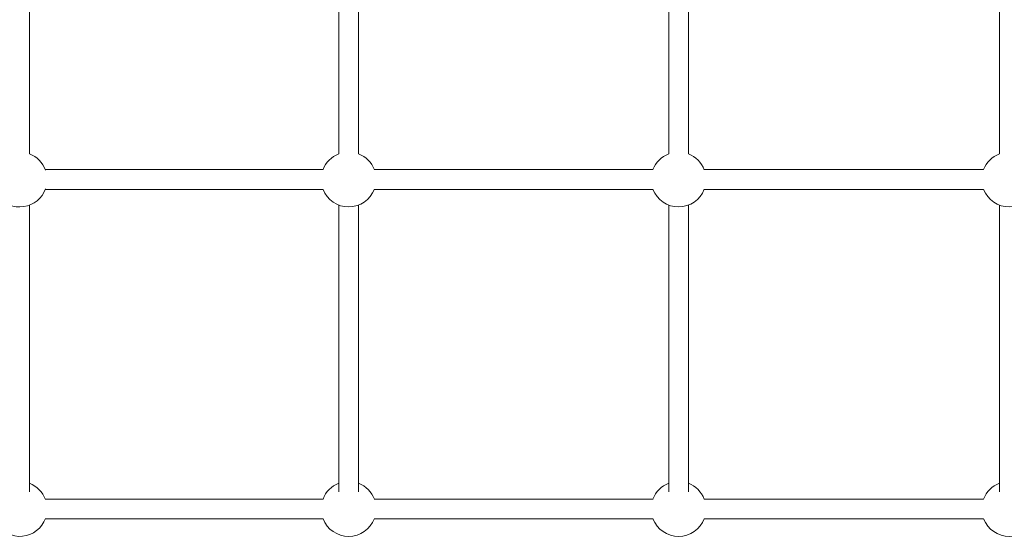
# Model space of a CAD drawing. Units: millimetres. Extents: x 126919 to 161226, y -39519 to -21004.
# Drawn here: x 143268 to 144164, y -31597 to -31125 of the extents above; entities that cross this region are included whole.
import ezdxf

# ---------------------------------------------------------------- set-up
doc = ezdxf.new("R2010")
doc.units = ezdxf.units.MM
doc.layers.get('0').update_dxf_attribs({"lineweight": 60})

# ---------------------------------------------------------------- blocks, each defined once
blk = doc.blocks.new('A$C3C9D4E70')
at = {"color": 0, "linetype": 'Continuous', "lineweight": 0}
for p, q in [((89447.17, -31943.35), (89708.25, -31943.35)), ((89754.89, -31943.35), (90008.25, -31943.35)), ((89422.57, -31957.68), (89422.57, -32210.56)), ((89440.57, -31957.68), (89440.57, -32210.56)), ((89722.57, -31957.68), (89722.57, -32210.56)), ((89740.57, -31957.68), (89740.57, -32210.56)), ((89447.17, -32224.74), (89708.25, -32224.74)), ((89754.89, -32224.74), (90008.25, -32224.74)), ((89447.17, -32242.74), (89708.25, -32242.74)), ((89754.89, -32242.74), (90008.25, -32242.74)), ((89422.57, -32257.06), (89422.57, -32510.79)), ((89440.57, -32257.06), (89440.57, -32510.79)), ((89722.57, -32257.06), (89722.57, -32510.79)), ((89740.57, -32257.06), (89740.57, -32510.79)), ((89447.17, -32525.04), (89708.25, -32525.04)), ((89754.89, -32525.04), (90008.25, -32525.04)), ((89447.17, -32543.04), (89708.25, -32543.04)), ((89754.89, -32543.04), (90008.25, -32543.04)), ((89422.57, -32557.37), (89422.57, -32811.67)), ((89440.57, -32557.37), (89440.57, -32811.67)), ((89722.57, -32557.37), (89722.57, -32811.67)), ((89740.57, -32557.37), (89740.57, -32811.67)), ((89447.17, -32825.96), (89708.25, -32825.96)), ((89754.89, -32825.96), (90008.25, -32825.96))]:
    blk.add_line(p, q, dxfattribs=at)
at = {"color": 0, "linetype": 'Continuous', "lineweight": 0, "extrusion": (1.5116e-16, 1.2326e-32, -1)}
blk.add_arc((-89431.57, -31934.35), 25, 290.14744, 58.3808, dxfattribs=at)
at = {"color": 0, "linetype": 'Continuous', "lineweight": 0, "extrusion": (1.5116e-16, 6.16298e-33, -1)}
for centre, start, end in [((-89731.57, -31934.35), 290.14744, 52.99391), ((-89731.57, -32233.74), 290.6206, 68.8998), ((-89431.57, -32233.74), 201.1002, 249.3794), ((-89731.57, -32233.74), 201.1002, 249.3794), ((-89431.57, -32534.04), 290.92904, 68.8998), ((-89731.57, -32534.04), 201.1002, 249.07096), ((-89731.57, -32834.96), 291.08126, 68.8998), ((-89731.57, -32834.96), 111.1002, 158.8998)]:
    blk.add_arc(centre, 25, start, end, dxfattribs=at)
at = {"color": 0, "linetype": 'Continuous', "lineweight": 0, "extrusion": (1.5116e-16, 0, -1)}
for centre, start, end in [((-89431.57, -31934.35), 201.1002, 249.85256), ((-89731.57, -31934.35), 201.1002, 249.85256), ((-89431.57, -32233.74), 290.6206, 68.8998), ((-89431.57, -32233.74), 111.1002, 158.8998), ((-89731.57, -32233.74), 111.1002, 158.8998), ((-89431.57, -32534.04), 111.1002, 158.8998), ((-89731.57, -32534.04), 290.92904, 68.8998), ((-89731.57, -32534.04), 111.1002, 158.8998), ((-89431.57, -32534.04), 201.1002, 249.07096), ((-89431.57, -32834.96), 291.08126, 68.8998), ((-89431.57, -32834.96), 111.1002, 158.8998)]:
    blk.add_arc(centre, 25, start, end, dxfattribs=at)

msp = doc.modelspace()

# ---------------------------------------------------------------- block references
at = {"color": 7, "true_color": 0xffffff, "rotation": 90}
msp.add_blockref('A$C3C9D4E70', (111333.57, -121002.25), dxfattribs=at)

doc.saveas('drawing.dxf')
